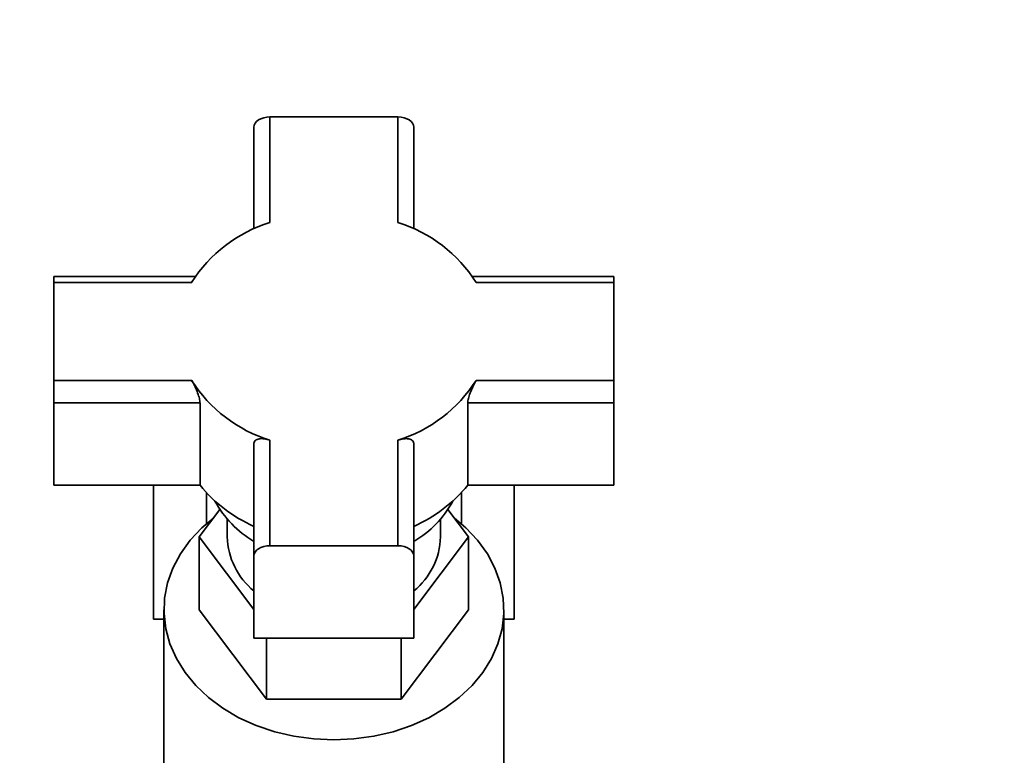
# Paper-space layout 'Blatt1' of a CAD drawing. Units: millimetres. Extents: x 0 to 5940, y 0 to 4200.
# Drawn here: x 1796 to 1944, y 3537 to 3647 of the extents above; entities that cross this region are included whole.
import ezdxf

# ---------------------------------------------------------------- set-up
doc = ezdxf.new("R2010")
doc.units = ezdxf.units.MM
doc.header["$LTSCALE"] = 10
doc.layers.add('1', color=7, linetype='Continuous')
doc.styles.add('SLDTEXTSTYLE0', font='TXT', dxfattribs={"width": 0.605})
doc.dimstyles.new('SLDDIMSTYLE0', dxfattribs={"dimtxt": 35, "dimasz": 25, "dimexe": 0, "dimexo": 0.0625, "dimgap": 8.75, "dimtad": 1, "dimdec": 1, "dimrnd": 1e-09, "dimzin": 4, "dimdsep": 46, "dimtxsty": 'SLDTEXTSTYLE0', "dimsah": 1, "dimcen": 0.09, "dimadec": 0, "dimazin": 1, "dimtfac": 1, "dimtdec": 1, "dimtofl": 0, "dimtmove": 0, "dimatfit": 3, "dimfxl": 1, "dimfrac": 2, "dimtolj": 1, "dimtzin": 12, "dimarcsym": 0})

# ---------------------------------------------------------------- blocks, each defined once
blk = doc.blocks.new('_D')
at = {"layer": '1'}
for p, q in [((811.08, 3305.86), (811.08, 3812.74)), ((2415.64, 3124.36), (2415.64, 3812.74)), ((2415.64, 3802.74), (811.08, 3802.74))]:
    blk.add_line(p, q, dxfattribs=at)
for points in [[(811.08, 3802.74), (836.08, 3798.74), (836.08, 3806.74)], [(2415.64, 3802.74), (2390.64, 3806.74), (2390.64, 3798.74)]]:
    blk.add_solid(points, dxfattribs=at)
at = {"layer": '1', "insert": (1495.7, 3847.86), "char_height": 35, "attachment_point": 1, "style": 'SLDTEXTSTYLE0'}
blk.add_mtext('ca. 1650', dxfattribs=at)

psp = doc.layouts.new('Blatt1')

# ---------------------------------------------------------------- linework, layer by layer
at = {"color": 7, "linetype": 'Continuous', "lineweight": 35}
for p, q in [((1833.48, 3632.74), (1833.48, 3616.91)), ((1852.68, 3632.74), (1833.48, 3632.74)), ((1852.68, 3616.91), (1852.68, 3632.74)), ((1831.08, 3631.2), (1831.08, 3615.95)), ((1855.08, 3615.95), (1855.08, 3631.2)), ((1822.28, 3608.78), (1801.08, 3608.78)), ((1801.08, 3607.92), (1801.08, 3608.78)), ((1885.08, 3608.78), (1863.88, 3608.78)), ((1885.08, 3607.92), (1885.08, 3608.78)), ((1801.08, 3607.92), (1801.08, 3593.21)), ((1821.74, 3607.92), (1801.08, 3607.92)), ((1885.08, 3607.92), (1864.42, 3607.92)), ((1885.08, 3593.21), (1885.08, 3607.92)), ((1801.08, 3593.21), (1821.74, 3593.21)), ((1801.08, 3593.21), (1801.08, 3589.83)), ((1864.42, 3593.21), (1885.08, 3593.21)), ((1885.08, 3593.21), (1885.08, 3589.83)), ((1801.08, 3589.83), (1822.99, 3589.83)), ((1801.08, 3577.49), (1801.08, 3589.83)), ((1822.99, 3589.83), (1822.99, 3577.49)), ((1863.17, 3577.49), (1863.17, 3589.83)), ((1863.17, 3589.83), (1885.08, 3589.83)), ((1885.08, 3589.83), (1885.08, 3577.49)), ((1831.08, 3583.63), (1831.08, 3566.85)), ((1833.48, 3584.22), (1833.48, 3568.39)), ((1852.68, 3568.39), (1852.68, 3584.22)), ((1855.08, 3566.85), (1855.08, 3583.63)), ((1801.08, 3577.49), (1822.99, 3577.49)), ((1816.02, 3577.49), (1816.02, 3557.36)), ((1823.94, 3576.36), (1823.94, 3571.7)), ((1862.21, 3571.7), (1862.21, 3576.36)), ((1863.17, 3577.49), (1885.08, 3577.49)), ((1870.14, 3557.36), (1870.14, 3577.49)), ((1822.87, 3569.71), (1825.97, 3573.83)), ((1860.18, 3573.83), (1863.28, 3569.71)), ((1827.08, 3572.38), (1827.08, 3569.71)), ((1859.08, 3569.71), (1859.08, 3572.38)), ((1822.87, 3569.71), (1822.87, 3558.78)), ((1831.08, 3558.82), (1822.87, 3569.71)), ((1863.28, 3569.71), (1855.08, 3558.82)), ((1863.28, 3569.71), (1863.28, 3558.78)), ((1833.48, 3568.39), (1852.68, 3568.39)), ((1831.08, 3566.85), (1831.08, 3554.51)), ((1855.08, 3554.51), (1855.08, 3566.85)), ((1817.58, 3558.78), (1817.58, 3513.79)), ((1822.87, 3558.78), (1832.97, 3545.38)), ((1853.18, 3545.38), (1863.28, 3558.78)), ((1868.58, 3513.79), (1868.58, 3558.78)), ((1816.02, 3557.36), (1817.58, 3557.36)), ((1868.58, 3557.36), (1870.14, 3557.36)), ((1831.08, 3554.51), (1855.08, 3554.51)), ((1832.97, 3554.51), (1832.97, 3545.38)), ((1853.18, 3554.51), (1853.18, 3545.38)), ((1832.97, 3545.38), (1853.18, 3545.38))]:
    psp.add_line(p, q, dxfattribs=at)
at = {"color": 7, "linetype": 'Continuous', "lineweight": 35, "flags": 128}
for points in [[(1831.08, 3631.2), (1831.12, 3631.5), (1831.26, 3631.79), (1831.48, 3632.05), (1831.78, 3632.29), (1832.14, 3632.48), (1832.56, 3632.62), (1833.01, 3632.71), (1833.48, 3632.74)], [(1852.68, 3632.74), (1853.15, 3632.71), (1853.6, 3632.62), (1854.01, 3632.48), (1854.37, 3632.29), (1854.67, 3632.05), (1854.89, 3631.79), (1855.03, 3631.5), (1855.08, 3631.2)], [(1843.08, 3539.25), (1840.06, 3539.39), (1837.09, 3539.8), (1834.2, 3540.47), (1831.43, 3541.41), (1828.83, 3542.58), (1826.43, 3543.99), (1824.26, 3545.6), (1822.36, 3547.4), (1820.75, 3549.35), (1819.45, 3551.44), (1818.48, 3553.64), (1817.86, 3555.9), (1817.59, 3558.21), (1817.68, 3560.52), (1818.12, 3562.81), (1818.92, 3565.04), (1820.06, 3567.19), (1821.51, 3569.21), (1823.28, 3571.09), (1825.04, 3572.59)], [(1861.11, 3572.59), (1862.88, 3571.09), (1864.64, 3569.21), (1866.1, 3567.19), (1867.23, 3565.04), (1868.03, 3562.81), (1868.48, 3560.52), (1868.57, 3558.21), (1868.3, 3555.9), (1867.68, 3553.64), (1866.71, 3551.44), (1865.41, 3549.35), (1863.8, 3547.4), (1861.89, 3545.6), (1859.72, 3543.99), (1857.32, 3542.58), (1854.72, 3541.41), (1851.96, 3540.47), (1849.07, 3539.8), (1846.09, 3539.39), (1843.08, 3539.25)], [(1833.48, 3568.39), (1833.01, 3568.36), (1832.56, 3568.27), (1832.14, 3568.13), (1831.78, 3567.94), (1831.48, 3567.71), (1831.26, 3567.44), (1831.12, 3567.15), (1831.08, 3566.85)], [(1852.68, 3568.39), (1853.15, 3568.36), (1853.6, 3568.27), (1854.01, 3568.13), (1854.37, 3567.94), (1854.67, 3567.71), (1854.89, 3567.44), (1855.03, 3567.15), (1855.08, 3566.85)]]:
    psp.add_lwpolyline(points, dxfattribs=at)
at = {"color": 7, "linetype": 'Continuous', "lineweight": 35}
for centre, radius, start, end in [((1839.88, 3596.39), 21.5, 107.333, 147.5744), ((1846.27, 3596.39), 21.5, 32.4256, 72.667), ((1839.88, 3604.74), 21.5, 212.4256, 252.667), ((1846.27, 3604.74), 21.5, 287.333, 327.5744), ((1839.76, 3591.01), 21.54, 218.8675, 246.225), ((1846.39, 3591.01), 21.54, 293.775, 321.1325), ((1839.28, 3582.8), 16.03, 208.7537, 239.2094), ((1847.01, 3582.66), 15.84, 300.605, 331.4318), ((1837.96, 3570.04), 10.89, 181.7327, 230.7906), ((1848.19, 3570.04), 10.89, 309.2094, 358.2673)]:
    psp.add_arc(centre, radius, start, end, dxfattribs=at)
for points in [[(1821.74, 3593.21), (1821.87, 3592.96), (1822.15, 3592.47), (1822.56, 3591.56), (1822.86, 3590.7), (1822.98, 3590.12), (1822.99, 3589.88), (1822.99, 3589.83)], [(1864.42, 3593.21), (1864.28, 3592.96), (1864, 3592.47), (1863.6, 3591.56), (1863.29, 3590.7), (1863.17, 3590.12), (1863.17, 3589.88), (1863.17, 3589.83)], [(1833.48, 3584.22), (1833.18, 3584.3), (1832.59, 3584.47), (1831.82, 3584.47), (1831.28, 3584.25), (1831.09, 3583.91), (1831.08, 3583.68), (1831.08, 3583.63)], [(1852.68, 3584.22), (1852.97, 3584.3), (1853.57, 3584.47), (1854.33, 3584.47), (1854.87, 3584.25), (1855.06, 3583.91), (1855.07, 3583.68), (1855.08, 3583.63)]]:
    psp.add_open_spline(points, degree=3, knots=[0, 0, 0, 0, 0.245136, 0.490363, 0.729499, 0.940701, 1, 1, 1, 1], dxfattribs=at)

# ---------------------------------------------------------------- dimensions: what is measured, and where the dimension line sits
at = {"layer": '1'}
dim = psp.add_linear_dim(base=(811.08, 3802.74), p1=(2415.64, 3114.36), p2=(811.08, 3295.86), dimstyle='SLDDIMSTYLE0', dxfattribs=at)
dim.commit()
dim.dimension.update_dxf_attribs({"geometry": '_D', "text_midpoint": (1587.94, 3802.74), "dimtype": 160})

doc.saveas('drawing.dxf')
